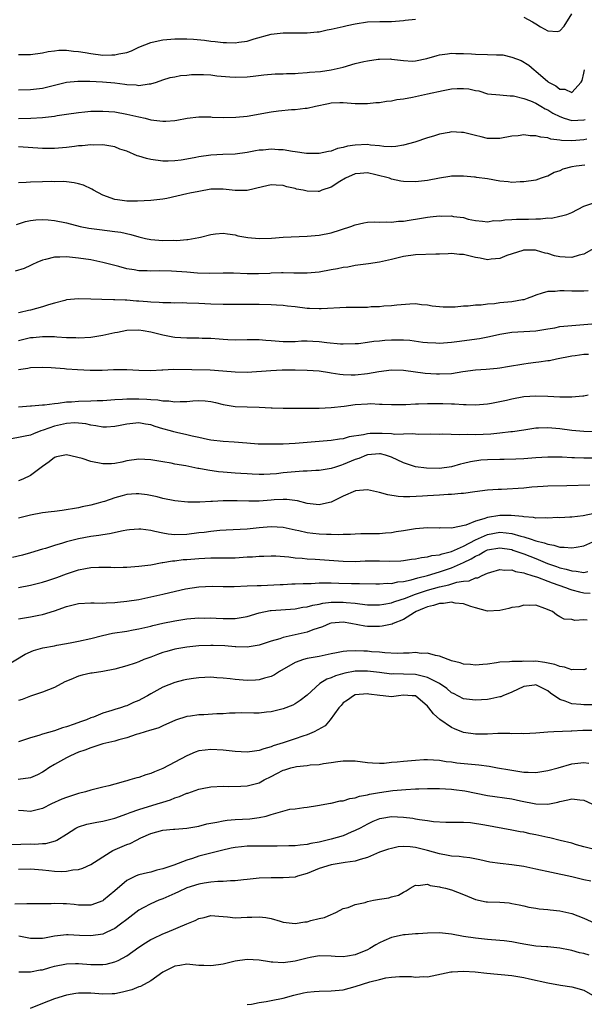
# Model space of a CAD drawing. Units: inches. Extents: x 2547000 to 2550000, y 1545000 to 1548000.
# Drawn here: x 2547333 to 2547427, y 1546832 to 1546995 of the extents above; entities that cross this region are included whole.
import ezdxf

# ---------------------------------------------------------------- set-up
doc = ezdxf.new("R2010")
doc.units = ezdxf.units.IN
doc.header["$MEASUREMENT"] = 0
doc.layers.add('LD25471545_2ft', color=103, linetype='Continuous')

msp = doc.modelspace()

# ---------------------------------------------------------------- linework, layer by layer
at = {"layer": 'LD25471545_2ft'}
for points, elevation in [([(2547417, 1546995.76), (2547418.46, 1546995), (2547419, 1546994.69), (2547419.81, 1546994.19), (2547421, 1546993.5), (2547422.59, 1546993.41), (2547423, 1546993.51), (2547423.73, 1546994.27), (2547425, 1546996.31)], 7714), ([(2547333, 1546989.59), (2547335, 1546989.59), (2547337, 1546989.85), (2547337.94, 1546990.06), (2547339, 1546990.19), (2547339.73, 1546990.27), (2547341, 1546990.28), (2547342.12, 1546990.12), (2547343, 1546990.06), (2547344.1, 1546989.9), (2547345, 1546989.73), (2547347, 1546989.49), (2547348.5, 1546989.5), (2547349, 1546989.51), (2547349.69, 1546989.69), (2547351, 1546989.93), (2547351.8, 1546990.2), (2547353, 1546990.77), (2547355, 1546991.58), (2547355.73, 1546991.73), (2547357, 1546992.02), (2547359, 1546992.19), (2547361, 1546992.18), (2547362.12, 1546992.12), (2547363.93, 1546991.93), (2547365, 1546991.78), (2547365.72, 1546991.72), (2547367, 1546991.56), (2547367.56, 1546991.56), (2547369, 1546991.51), (2547369.62, 1546991.62), (2547371, 1546991.8), (2547372.16, 1546992.16), (2547375, 1546992.93), (2547377, 1546993.18), (2547378.8, 1546993.2), (2547381, 1546993.19), (2547382.65, 1546993.35), (2547383, 1546993.37), (2547384.34, 1546993.66), (2547385, 1546993.77), (2547387, 1546994.25), (2547387.62, 1546994.38), (2547389, 1546994.69), (2547391, 1546994.98), (2547393.06, 1546995.06), (2547395, 1546995.07), (2547397, 1546995.21), (2547397.26, 1546995.26), (2547399, 1546995.45)], 7714), ([(2547333, 1546983.69), (2547335, 1546983.74), (2547337, 1546984), (2547339, 1546984.49), (2547341, 1546984.95), (2547342.85, 1546985.15), (2547344.86, 1546985.14), (2547346.98, 1546985.02), (2547349, 1546984.85), (2547350.67, 1546984.67), (2547351, 1546984.61), (2547352.55, 1546984.55), (2547353, 1546984.45), (2547354.7, 1546984.7), (2547355, 1546984.69), (2547355.97, 1546985), (2547357, 1546985.37), (2547358.24, 1546985.76), (2547359, 1546985.89), (2547359.92, 1546986.08), (2547361, 1546986.16), (2547361.75, 1546986.25), (2547363, 1546986.26), (2547363.75, 1546986.25), (2547365, 1546986.17), (2547365.95, 1546986.05), (2547368.16, 1546985.84), (2547369, 1546985.8), (2547371, 1546985.87), (2547372, 1546986), (2547373.8, 1546986.2), (2547375.66, 1546986.34), (2547377, 1546986.38), (2547377.58, 1546986.42), (2547379, 1546986.44), (2547379.5, 1546986.5), (2547381, 1546986.58), (2547381.38, 1546986.62), (2547383.23, 1546986.77), (2547385, 1546987), (2547387, 1546987.49), (2547389, 1546988.07), (2547390.41, 1546988.41), (2547391, 1546988.53), (2547392.8, 1546988.8), (2547393, 1546988.82), (2547394.83, 1546988.83), (2547395, 1546988.82), (2547397, 1546988.56), (2547398.48, 1546988.48), (2547399, 1546988.5), (2547400.91, 1546988.91), (2547402.59, 1546989.41), (2547403, 1546989.5), (2547404.3, 1546989.7), (2547405, 1546989.77), (2547405.73, 1546989.73), (2547407, 1546989.72), (2547408.34, 1546989.66), (2547409, 1546989.61), (2547411, 1546989.6), (2547412.48, 1546989.52), (2547413.51, 1546989.51), (2547415, 1546989.13), (2547416.56, 1546988.56), (2547417.82, 1546987.82), (2547418.74, 1546987), (2547419, 1546986.83), (2547421, 1546985.09), (2547421.12, 1546985), (2547422.35, 1546984.35), (2547423, 1546983.83), (2547423.83, 1546983.83), (2547425, 1546983.27), (2547426.56, 1546985), (2547426.73, 1546985.27), (2547427, 1546986.45), (2547427.11, 1546987)], 7716), ([(2547333, 1546978.95), (2547335.03, 1546978.97), (2547337, 1546979.1), (2547339, 1546979.33), (2547339.41, 1546979.41), (2547341, 1546979.63), (2547343, 1546979.94), (2547344.02, 1546980.02), (2547345, 1546980.13), (2547346.13, 1546980.13), (2547347, 1546980.16), (2547349, 1546980.02), (2547351, 1546979.68), (2547353, 1546979.22), (2547354.06, 1546979), (2547355, 1546978.73), (2547357, 1546978.47), (2547357.52, 1546978.48), (2547359, 1546978.61), (2547359.35, 1546978.65), (2547361.02, 1546979.02), (2547363, 1546979.24), (2547365, 1546979.21), (2547365.18, 1546979.18), (2547367.11, 1546979.11), (2547369.15, 1546979.15), (2547371, 1546979.35), (2547375, 1546980.05), (2547376.21, 1546980.21), (2547378.41, 1546980.41), (2547379, 1546980.42), (2547380.64, 1546980.64), (2547381, 1546980.65), (2547382.4, 1546981), (2547384.56, 1546981.44), (2547385, 1546981.52), (2547386.41, 1546981.59), (2547387, 1546981.6), (2547389, 1546981.45), (2547391, 1546981.43), (2547392.42, 1546981.58), (2547393, 1546981.62), (2547394.19, 1546981.81), (2547395, 1546981.89), (2547395.92, 1546982.08), (2547397, 1546982.2), (2547398.48, 1546982.48), (2547399, 1546982.6), (2547401, 1546983.02), (2547403.6, 1546983.6), (2547405, 1546983.87), (2547405.92, 1546983.92), (2547407, 1546983.94), (2547407.85, 1546983.85), (2547409, 1546983.57), (2547409.51, 1546983.51), (2547411, 1546983.06), (2547413, 1546982.86), (2547414.72, 1546982.72), (2547415, 1546982.73), (2547415.31, 1546982.69), (2547417, 1546982.27), (2547418.13, 1546981.87), (2547419, 1546981.47), (2547419.83, 1546981), (2547420.55, 1546980.55), (2547421, 1546980.38), (2547421.84, 1546979.84), (2547423, 1546979.26), (2547423.7, 1546979), (2547425, 1546978.6), (2547427, 1546978.71), (2547427.23, 1546978.77)], 7718), ([(2547427.51, 1546975.51), (2547427, 1546975.37), (2547425, 1546975.22), (2547423.29, 1546975.29), (2547423, 1546975.36), (2547421.52, 1546975.52), (2547421, 1546975.71), (2547419.84, 1546975.84), (2547419, 1546976.07), (2547418.08, 1546976.08), (2547417, 1546976.2), (2547416.07, 1546976.07), (2547415, 1546976), (2547413, 1546975.6), (2547411.63, 1546975.63), (2547411, 1546975.6), (2547409.91, 1546975.91), (2547409, 1546976.1), (2547407, 1546976.63), (2547406.63, 1546976.63), (2547405, 1546976.71), (2547404.62, 1546976.62), (2547403, 1546976.33), (2547402, 1546976), (2547401, 1546975.74), (2547398.9, 1546975), (2547397, 1546974.49), (2547395.71, 1546974.29), (2547395, 1546974.25), (2547393.73, 1546974.27), (2547393, 1546974.39), (2547391.51, 1546974.49), (2547391, 1546974.59), (2547389, 1546974.53), (2547387.68, 1546974.32), (2547387, 1546974.13), (2547386.06, 1546973.94), (2547385, 1546973.53), (2547384.54, 1546973.46), (2547383, 1546973.1), (2547380.89, 1546973.11), (2547379, 1546973.42), (2547378.54, 1546973.46), (2547377, 1546973.73), (2547376.25, 1546973.75), (2547375, 1546973.82), (2547373.69, 1546973.69), (2547373, 1546973.65), (2547372.43, 1546973.57), (2547371, 1546973.28), (2547369, 1546973.01), (2547366.95, 1546972.95), (2547365, 1546972.85), (2547363, 1546972.57), (2547362.46, 1546972.46), (2547361, 1546972.19), (2547360.03, 1546972.03), (2547359, 1546971.89), (2547357.86, 1546971.86), (2547357, 1546971.84), (2547355, 1546972.11), (2547354.28, 1546972.28), (2547353, 1546972.69), (2547352.75, 1546972.75), (2547351, 1546973.51), (2547349.86, 1546973.86), (2547349, 1546974.22), (2547347, 1546974.57), (2547345.47, 1546974.53), (2547345, 1546974.57), (2547343.61, 1546974.39), (2547343, 1546974.37), (2547342.3, 1546974.3), (2547341, 1546974.1), (2547339, 1546973.93), (2547337, 1546973.95), (2547333, 1546974.21)], 7720), ([(2547427.18, 1546971.18), (2547425.7, 1546971), (2547425, 1546970.9), (2547423.51, 1546970.49), (2547423, 1546970.24), (2547422.03, 1546969.97), (2547421, 1546969.35), (2547420.7, 1546969.3), (2547419.89, 1546969), (2547419, 1546968.71), (2547417, 1546968.42), (2547416.42, 1546968.42), (2547415, 1546968.31), (2547414.4, 1546968.4), (2547413, 1546968.52), (2547411, 1546968.9), (2547409.15, 1546969.15), (2547409, 1546969.18), (2547408.79, 1546969.21), (2547407, 1546969.33), (2547405, 1546969.33), (2547404.73, 1546969.27), (2547403, 1546969.04), (2547401, 1546968.64), (2547399, 1546968.39), (2547397, 1546968.45), (2547396.54, 1546968.54), (2547395, 1546968.88), (2547394.66, 1546969), (2547392.43, 1546969.57), (2547391, 1546969.88), (2547389.78, 1546969.78), (2547389, 1546969.74), (2547387.37, 1546969), (2547386.45, 1546968.45), (2547385, 1546967.51), (2547383.45, 1546967), (2547383, 1546966.83), (2547382.82, 1546966.82), (2547381, 1546966.84), (2547380.31, 1546967), (2547379.21, 1546967.21), (2547379, 1546967.29), (2547377.59, 1546967.59), (2547377, 1546967.79), (2547375.84, 1546967.84), (2547375, 1546967.9), (2547373.59, 1546967.59), (2547371.04, 1546966.96), (2547369.04, 1546966.96), (2547367, 1546967.19), (2547365, 1546967.17), (2547363, 1546966.83), (2547361.5, 1546966.5), (2547361, 1546966.4), (2547357.65, 1546965.65), (2547357, 1546965.53), (2547356.5, 1546965.5), (2547355, 1546965.3), (2547352.79, 1546965.21), (2547351, 1546965.22), (2547349.44, 1546965.44), (2547349, 1546965.48), (2547347, 1546966.2), (2547345.49, 1546967), (2547345.19, 1546967.19), (2547343.83, 1546967.83), (2547343, 1546968.1), (2547342.27, 1546968.27), (2547341, 1546968.41), (2547340.44, 1546968.44), (2547339, 1546968.42), (2547338.44, 1546968.44), (2547337, 1546968.39), (2547335, 1546968.36), (2547334.3, 1546968.3), (2547333, 1546968.24)], 7722), ([(2547332.67, 1546961.33), (2547334.18, 1546961.82), (2547335, 1546961.99), (2547335.9, 1546962.1), (2547337, 1546962.13), (2547337.93, 1546962.07), (2547339, 1546961.96), (2547341, 1546961.57), (2547343.24, 1546961), (2547344.7, 1546960.7), (2547346.46, 1546960.46), (2547349, 1546960.18), (2547350.03, 1546960.03), (2547351.68, 1546959.68), (2547353, 1546959.26), (2547353.22, 1546959.22), (2547354.11, 1546959), (2547355, 1546958.8), (2547357, 1546958.66), (2547358.69, 1546958.69), (2547359.34, 1546958.66), (2547361, 1546958.82), (2547361.18, 1546958.82), (2547363, 1546959.16), (2547363.24, 1546959.24), (2547365, 1546959.66), (2547365.75, 1546959.75), (2547367, 1546959.87), (2547367.75, 1546959.75), (2547369, 1546959.6), (2547369.46, 1546959.46), (2547371.15, 1546959.15), (2547373, 1546958.99), (2547375.07, 1546959.07), (2547377, 1546959.22), (2547381, 1546959.37), (2547383, 1546959.54), (2547385, 1546959.95), (2547388.27, 1546961), (2547389, 1546961.29), (2547390.4, 1546961.6), (2547391, 1546961.7), (2547392.25, 1546961.75), (2547393, 1546961.7), (2547394.25, 1546961.75), (2547395, 1546961.69), (2547396.15, 1546961.85), (2547397, 1546961.88), (2547397.95, 1546962.05), (2547399.69, 1546962.31), (2547401, 1546962.54), (2547401.43, 1546962.57), (2547403, 1546962.74), (2547403.27, 1546962.73), (2547405, 1546962.74), (2547405.34, 1546962.66), (2547407, 1546962.46), (2547407.78, 1546962.22), (2547409, 1546961.97), (2547410.15, 1546961.85), (2547411, 1546961.74), (2547412.04, 1546961.96), (2547413, 1546961.93), (2547413.88, 1546962.12), (2547415, 1546962.13), (2547415.8, 1546962.2), (2547417.79, 1546962.21), (2547419, 1546962.27), (2547419.76, 1546962.24), (2547421, 1546962.4), (2547421.61, 1546962.39), (2547423, 1546962.71), (2547423.25, 1546962.75), (2547424.16, 1546963), (2547425, 1546963.33), (2547427, 1546964.34), (2547428.82, 1546965)], 7724), ([(2547428.67, 1546957.33), (2547427, 1546956.39), (2547426.22, 1546956.22), (2547425, 1546955.82), (2547423.9, 1546955.9), (2547423, 1546955.92), (2547422.13, 1546956.13), (2547421, 1546956.48), (2547420.55, 1546956.55), (2547419.11, 1546957), (2547418.97, 1546957.03), (2547416.97, 1546957.03), (2547416.82, 1546957), (2547414.17, 1546956.17), (2547413, 1546955.67), (2547411.58, 1546955.58), (2547411, 1546955.44), (2547409.75, 1546955.75), (2547409, 1546955.81), (2547407, 1546956.31), (2547406.32, 1546956.32), (2547405, 1546956.51), (2547404.43, 1546956.43), (2547403, 1546956.4), (2547402.36, 1546956.36), (2547399, 1546956.27), (2547397, 1546955.99), (2547395, 1546955.51), (2547393, 1546955.08), (2547391.2, 1546954.8), (2547389, 1546954.49), (2547387.75, 1546954.25), (2547387, 1546954.15), (2547386.06, 1546953.94), (2547385, 1546953.78), (2547383, 1546953.42), (2547381, 1546953.21), (2547378.76, 1546953.24), (2547377, 1546953.31), (2547376.72, 1546953.28), (2547375, 1546953.21), (2547374.81, 1546953.19), (2547372.9, 1546953.1), (2547371, 1546953.13), (2547368.77, 1546953.23), (2547367, 1546953.24), (2547364.8, 1546953.2), (2547362.75, 1546953.25), (2547361, 1546953.37), (2547358.44, 1546953.56), (2547356.39, 1546953.61), (2547355, 1546953.56), (2547354.4, 1546953.6), (2547353, 1546953.61), (2547352.23, 1546953.77), (2547351, 1546953.94), (2547349.67, 1546954.33), (2547349, 1546954.49), (2547347.03, 1546955.03), (2547345, 1546955.42), (2547343, 1546955.74), (2547341, 1546955.95), (2547339.89, 1546955.89), (2547339, 1546955.88), (2547337.5, 1546955.5), (2547337, 1546955.4), (2547336.03, 1546955), (2547335.34, 1546954.66), (2547335, 1546954.52), (2547333.97, 1546954.03), (2547332.42, 1546953.58)], 7726), ([(2547427.69, 1546950.31), (2547427, 1546950.26), (2547425, 1546950.23), (2547423.71, 1546950.29), (2547423, 1546950.28), (2547422.2, 1546950.2), (2547421, 1546950.18), (2547420.07, 1546949.93), (2547419, 1546949.58), (2547418.6, 1546949.4), (2547417.56, 1546949), (2547417, 1546948.81), (2547416.79, 1546948.79), (2547415, 1546948.45), (2547413, 1546948.28), (2547412.15, 1546948.15), (2547411, 1546948.08), (2547409.93, 1546947.93), (2547409, 1546947.89), (2547407.75, 1546947.75), (2547407, 1546947.72), (2547405.6, 1546947.6), (2547405, 1546947.57), (2547403.59, 1546947.59), (2547403, 1546947.63), (2547401.76, 1546947.76), (2547401, 1546947.93), (2547399.99, 1546947.99), (2547399, 1546948.12), (2547398.08, 1546948.08), (2547395.91, 1546947.9), (2547395, 1546947.79), (2547393.73, 1546947.73), (2547393, 1546947.66), (2547391.61, 1546947.61), (2547391, 1546947.55), (2547389.54, 1546947.54), (2547389, 1546947.5), (2547387.5, 1546947.5), (2547383.31, 1546947.31), (2547383, 1546947.28), (2547381.38, 1546947.38), (2547381, 1546947.38), (2547379, 1546947.62), (2547377.74, 1546947.74), (2547377, 1546947.84), (2547375.9, 1546947.9), (2547375, 1546947.98), (2547373, 1546948.03), (2547372.04, 1546948.04), (2547367, 1546948), (2547365, 1546948.07), (2547363, 1546948.2), (2547361, 1546948.27), (2547360.28, 1546948.28), (2547359, 1546948.26), (2547358.31, 1546948.31), (2547357, 1546948.28), (2547356.37, 1546948.36), (2547355, 1546948.41), (2547354.47, 1546948.47), (2547353, 1546948.59), (2547352.6, 1546948.6), (2547351, 1546948.72), (2547350.72, 1546948.72), (2547349, 1546948.8), (2547348.79, 1546948.79), (2547346.83, 1546948.83), (2547345, 1546948.89), (2547343, 1546948.94), (2547341, 1546948.77), (2547340.7, 1546948.7), (2547339, 1546948.27), (2547337.97, 1546947.97), (2547337, 1546947.65), (2547335, 1546947.09), (2547334.65, 1546947), (2547333.29, 1546946.71), (2547333, 1546946.63)], 7728), ([(2547333, 1546942.05), (2547335, 1546942.52), (2547335.46, 1546942.54), (2547337, 1546942.73), (2547337.3, 1546942.7), (2547339, 1546942.68), (2547339.36, 1546942.64), (2547341, 1546942.54), (2547342.51, 1546942.51), (2547343, 1546942.48), (2547345, 1546942.59), (2547345.37, 1546942.63), (2547347, 1546942.9), (2547349, 1546943.37), (2547349.44, 1546943.44), (2547351, 1546943.75), (2547353, 1546943.82), (2547353.71, 1546943.71), (2547355, 1546943.5), (2547357, 1546942.99), (2547358.64, 1546942.64), (2547359, 1546942.6), (2547361, 1546942.47), (2547363, 1546942.48), (2547363.55, 1546942.45), (2547365, 1546942.43), (2547366.34, 1546942.34), (2547367, 1546942.27), (2547367.8, 1546942.2), (2547369, 1546942.15), (2547371, 1546942.18), (2547371.79, 1546942.21), (2547373, 1546942.2), (2547374.1, 1546942.1), (2547375, 1546942.05), (2547377, 1546941.87), (2547379, 1546941.88), (2547380.04, 1546941.96), (2547381, 1546941.97), (2547381.91, 1546941.91), (2547383, 1546941.89), (2547384.28, 1546941.72), (2547386.52, 1546941.48), (2547387, 1546941.47), (2547389, 1546941.52), (2547389.55, 1546941.55), (2547391, 1546941.74), (2547392.08, 1546941.92), (2547393, 1546941.98), (2547393.92, 1546942.08), (2547395, 1546942.15), (2547397, 1546942.15), (2547398.07, 1546942.07), (2547400.22, 1546941.78), (2547401, 1546941.71), (2547402.37, 1546941.63), (2547403, 1546941.62), (2547405, 1546941.76), (2547405.86, 1546941.86), (2547409.62, 1546942.38), (2547411.3, 1546942.7), (2547413, 1546943.1), (2547415, 1546943.45), (2547419, 1546943.62), (2547421, 1546943.95), (2547422.16, 1546944.16), (2547423, 1546944.34), (2547425, 1546944.55), (2547427, 1546944.68), (2547429, 1546944.85)], 7730), ([(2547333, 1546937.21), (2547334.56, 1546937.44), (2547335, 1546937.53), (2547337, 1546937.62), (2547338.45, 1546937.55), (2547340.63, 1546937.37), (2547341, 1546937.32), (2547342.8, 1546937.2), (2547344.9, 1546937.1), (2547346.9, 1546937.1), (2547348.81, 1546937.19), (2547349, 1546937.21), (2547350.78, 1546937.22), (2547351, 1546937.24), (2547353, 1546937.1), (2547355, 1546937.06), (2547356.82, 1546937.18), (2547357, 1546937.18), (2547358.75, 1546937.25), (2547364.86, 1546937.14), (2547366.99, 1546937.01), (2547369, 1546936.82), (2547371, 1546936.78), (2547374.93, 1546937.07), (2547376.84, 1546937.16), (2547379, 1546937.18), (2547381, 1546937.13), (2547383, 1546937), (2547384.71, 1546936.71), (2547385, 1546936.68), (2547386.43, 1546936.43), (2547387, 1546936.38), (2547388.32, 1546936.32), (2547389, 1546936.32), (2547391, 1546936.55), (2547392.89, 1546936.89), (2547395, 1546937.14), (2547397, 1546937.09), (2547400.6, 1546936.6), (2547402.48, 1546936.48), (2547403, 1546936.47), (2547405, 1546936.58), (2547406.86, 1546936.86), (2547409, 1546937.15), (2547410.73, 1546937.27), (2547412.56, 1546937.44), (2547413, 1546937.49), (2547414.3, 1546937.7), (2547417, 1546938.18), (2547417.73, 1546938.27), (2547419, 1546938.45), (2547419.52, 1546938.48), (2547421, 1546938.72), (2547421.27, 1546938.73), (2547422.46, 1546939), (2547425, 1546939.48), (2547425.53, 1546939.53), (2547427, 1546939.74), (2547427.79, 1546939.79)], 7732), ([(2547333.01, 1546931.01), (2547335, 1546931.17), (2547335.18, 1546931.17), (2547337, 1546931.36), (2547337.35, 1546931.35), (2547339, 1546931.59), (2547339.6, 1546931.6), (2547341, 1546931.82), (2547341.84, 1546931.84), (2547343, 1546931.95), (2547345, 1546932.02), (2547346.08, 1546932.08), (2547347, 1546932.09), (2547349, 1546932.22), (2547350.27, 1546932.27), (2547351, 1546932.35), (2547352.34, 1546932.34), (2547353, 1546932.36), (2547354.31, 1546932.31), (2547355, 1546932.23), (2547356.18, 1546932.18), (2547357, 1546931.99), (2547357.99, 1546931.99), (2547359, 1546931.82), (2547359.88, 1546931.88), (2547361, 1546931.91), (2547362, 1546932), (2547363, 1546932.05), (2547364.01, 1546932.01), (2547365, 1546931.89), (2547365.74, 1546931.74), (2547367, 1546931.41), (2547369, 1546931.08), (2547373, 1546930.96), (2547375, 1546930.83), (2547375.16, 1546930.84), (2547377, 1546930.78), (2547377.2, 1546930.8), (2547381, 1546930.77), (2547381.22, 1546930.78), (2547383, 1546930.8), (2547385, 1546930.91), (2547387.14, 1546931.14), (2547389, 1546931.39), (2547391, 1546931.52), (2547391.54, 1546931.54), (2547393, 1546931.48), (2547393.48, 1546931.48), (2547395, 1546931.39), (2547395.38, 1546931.38), (2547397, 1546931.42), (2547397.41, 1546931.41), (2547399, 1546931.52), (2547399.52, 1546931.52), (2547401, 1546931.56), (2547403, 1546931.54), (2547403.55, 1546931.55), (2547405, 1546931.49), (2547405.49, 1546931.49), (2547407, 1546931.4), (2547407.4, 1546931.4), (2547409, 1546931.36), (2547411, 1546931.51), (2547411.62, 1546931.62), (2547413, 1546931.89), (2547414.14, 1546932.14), (2547415, 1546932.35), (2547417, 1546932.71), (2547419, 1546932.85), (2547421, 1546932.8), (2547423, 1546932.7), (2547424.69, 1546932.69), (2547425, 1546932.66), (2547426.84, 1546932.84), (2547427, 1546932.84), (2547427.73, 1546933)], 7734), ([(2547429, 1546926.88), (2547427, 1546926.9), (2547425, 1546927.06), (2547423, 1546927.36), (2547421, 1546927.54), (2547419.45, 1546927.45), (2547419, 1546927.45), (2547417, 1546927.16), (2547415.14, 1546926.86), (2547414.84, 1546926.84), (2547413, 1546926.61), (2547411.53, 1546926.47), (2547409, 1546926.37), (2547407.61, 1546926.39), (2547406.34, 1546926.34), (2547403.55, 1546926.45), (2547403, 1546926.43), (2547401.53, 1546926.47), (2547399.56, 1546926.44), (2547399, 1546926.47), (2547398.53, 1546926.53), (2547397, 1546926.46), (2547395.57, 1546926.43), (2547395, 1546926.52), (2547393.44, 1546926.56), (2547393, 1546926.6), (2547391.44, 1546926.56), (2547391, 1546926.51), (2547390.34, 1546926.34), (2547388, 1546926), (2547387, 1546925.68), (2547386.37, 1546925.63), (2547385, 1546925.39), (2547379, 1546924.9), (2547377, 1546924.81), (2547375, 1546924.79), (2547372.82, 1546924.82), (2547370.95, 1546924.95), (2547368.85, 1546925.15), (2547367, 1546925.27), (2547365, 1546925.48), (2547364.42, 1546925.58), (2547363, 1546925.9), (2547361.87, 1546926.13), (2547361, 1546926.36), (2547359.27, 1546926.73), (2547358.83, 1546926.83), (2547358.29, 1546927), (2547357, 1546927.36), (2547355.75, 1546927.75), (2547355, 1546928.01), (2547354.14, 1546928.14), (2547353, 1546928.36), (2547351, 1546928.15), (2547349.9, 1546927.9), (2547349, 1546927.72), (2547347.64, 1546927.64), (2547347, 1546927.62), (2547345.87, 1546927.87), (2547345, 1546927.98), (2547344.2, 1546928.2), (2547342.35, 1546928.35), (2547341, 1546928.26), (2547339, 1546927.82), (2547337.12, 1546927.12), (2547336.74, 1546927), (2547335.47, 1546926.53), (2547335, 1546926.31), (2547334.11, 1546926.11), (2547331, 1546925.53)], 7736), ([(2547429, 1546922.46), (2547427, 1546922.5), (2547425.45, 1546922.55), (2547425, 1546922.54), (2547423.38, 1546922.62), (2547421, 1546922.64), (2547419, 1546922.52), (2547417, 1546922.36), (2547415.7, 1546922.3), (2547413.74, 1546922.26), (2547413, 1546922.28), (2547411, 1546922.21), (2547409.88, 1546922.12), (2547408.13, 1546921.87), (2547407, 1546921.58), (2547406.5, 1546921.5), (2547405, 1546921.06), (2547403, 1546920.79), (2547400.81, 1546920.81), (2547399, 1546921.05), (2547397, 1546921.69), (2547395, 1546922.67), (2547394.01, 1546923), (2547393.19, 1546923.19), (2547393, 1546923.21), (2547391, 1546923.05), (2547390.85, 1546923), (2547389.56, 1546922.44), (2547389, 1546922.26), (2547387, 1546921.4), (2547386.68, 1546921.32), (2547385.73, 1546921), (2547385, 1546920.74), (2547383, 1546920.44), (2547382.43, 1546920.43), (2547381, 1546920.33), (2547380.31, 1546920.31), (2547377, 1546920.02), (2547375.9, 1546919.9), (2547373.79, 1546919.79), (2547373, 1546919.78), (2547371.84, 1546919.84), (2547371, 1546919.86), (2547369.95, 1546919.95), (2547369, 1546919.99), (2547367, 1546920.15), (2547366.23, 1546920.23), (2547364.46, 1546920.46), (2547363, 1546920.77), (2547362.79, 1546920.79), (2547360.81, 1546921.19), (2547359, 1546921.5), (2547358.37, 1546921.63), (2547357, 1546921.86), (2547355, 1546922.19), (2547353, 1546922.31), (2547351, 1546922.04), (2547350.17, 1546921.83), (2547349, 1546921.61), (2547348.45, 1546921.55), (2547347, 1546921.53), (2547345, 1546921.92), (2547343.6, 1546922.4), (2547341, 1546923.04), (2547339.31, 1546922.69), (2547339, 1546922.59), (2547338.12, 1546921.88), (2547337, 1546921.12), (2547335, 1546919.59), (2547333.72, 1546919), (2547333, 1546918.74)], 7738), ([(2547427.99, 1546918.01), (2547424.14, 1546917.86), (2547421, 1546917.81), (2547420.23, 1546917.77), (2547418.35, 1546917.65), (2547417, 1546917.52), (2547413.29, 1546917.29), (2547412.72, 1546917.28), (2547411, 1546917.14), (2547408.89, 1546916.89), (2547407, 1546916.63), (2547406.62, 1546916.62), (2547405, 1546916.43), (2547404.42, 1546916.42), (2547403, 1546916.32), (2547401, 1546916.22), (2547400.15, 1546916.15), (2547398.06, 1546916.06), (2547397, 1546916.08), (2547396.13, 1546916.13), (2547394.4, 1546916.4), (2547393, 1546916.78), (2547391, 1546917.22), (2547389.04, 1546917.04), (2547387, 1546916.18), (2547385, 1546915.19), (2547383.23, 1546914.77), (2547383, 1546914.74), (2547381, 1546914.96), (2547379.4, 1546915.4), (2547377.62, 1546915.62), (2547377, 1546915.61), (2547375.53, 1546915.53), (2547375, 1546915.48), (2547373, 1546915.32), (2547371.32, 1546915.32), (2547369.38, 1546915.38), (2547369, 1546915.41), (2547367.38, 1546915.38), (2547367, 1546915.4), (2547365.27, 1546915.27), (2547365, 1546915.28), (2547363.14, 1546915.14), (2547361.15, 1546915.15), (2547359, 1546915.38), (2547357, 1546915.79), (2547356.05, 1546916.05), (2547354.4, 1546916.4), (2547353, 1546916.57), (2547352.56, 1546916.56), (2547351, 1546916.44), (2547350.21, 1546916.21), (2547349, 1546915.91), (2547347.3, 1546915.3), (2547347, 1546915.23), (2547346.24, 1546915), (2547345, 1546914.66), (2547343.61, 1546914.39), (2547343, 1546914.24), (2547340.24, 1546913.76), (2547339, 1546913.64), (2547338.46, 1546913.54), (2547337, 1546913.37), (2547334.99, 1546913.01), (2547333, 1546912.49)], 7740), ([(2547428.71, 1546913.29), (2547426.89, 1546912.89), (2547425, 1546912.68), (2547424.65, 1546912.65), (2547423, 1546912.59), (2547422.6, 1546912.6), (2547421, 1546912.53), (2547420.58, 1546912.58), (2547419, 1546912.53), (2547418.63, 1546912.63), (2547417, 1546912.71), (2547416.77, 1546912.77), (2547414.93, 1546912.93), (2547413, 1546912.93), (2547411, 1546912.63), (2547410.39, 1546912.39), (2547409, 1546912.03), (2547407.37, 1546911.37), (2547405, 1546910.87), (2547403.11, 1546910.89), (2547403, 1546910.87), (2547401, 1546910.9), (2547399, 1546910.72), (2547397, 1546910.4), (2547395.78, 1546910.22), (2547395, 1546910.08), (2547394, 1546910), (2547393, 1546909.91), (2547391, 1546909.89), (2547389.9, 1546909.9), (2547389, 1546909.87), (2547388.21, 1546909.79), (2547387, 1546909.79), (2547386.27, 1546909.73), (2547385, 1546909.77), (2547384.23, 1546909.77), (2547383, 1546909.85), (2547381.96, 1546909.96), (2547381, 1546910.09), (2547379.58, 1546910.42), (2547379, 1546910.53), (2547377, 1546910.98), (2547375, 1546911.08), (2547373, 1546910.9), (2547371, 1546910.68), (2547367.51, 1546910.49), (2547366.47, 1546910.47), (2547365, 1546910.31), (2547363.85, 1546910.15), (2547363, 1546910.06), (2547361, 1546909.79), (2547359, 1546909.73), (2547357.86, 1546909.86), (2547357, 1546910), (2547355.69, 1546910.31), (2547355, 1546910.43), (2547353.33, 1546910.67), (2547353, 1546910.69), (2547351.44, 1546910.56), (2547351, 1546910.51), (2547350.41, 1546910.41), (2547348.11, 1546909.89), (2547347, 1546909.74), (2547346.38, 1546909.62), (2547345, 1546909.45), (2547343, 1546909.07), (2547341, 1546908.57), (2547340.34, 1546908.34), (2547339, 1546907.98), (2547337.48, 1546907.48), (2547337, 1546907.35), (2547335, 1546906.73), (2547333.64, 1546906.36), (2547332.01, 1546905.99)], 7742), ([(2547333, 1546901), (2547335, 1546901.37), (2547336.32, 1546901.68), (2547337, 1546901.86), (2547337.88, 1546902.12), (2547339.38, 1546902.62), (2547341, 1546903.23), (2547343, 1546903.92), (2547344.15, 1546904.15), (2547345, 1546904.3), (2547346.36, 1546904.36), (2547348.36, 1546904.36), (2547349, 1546904.32), (2547350.38, 1546904.38), (2547351, 1546904.38), (2547353, 1546904.51), (2547355, 1546904.77), (2547356.87, 1546905.13), (2547357, 1546905.13), (2547358.58, 1546905.42), (2547359, 1546905.41), (2547360.39, 1546905.61), (2547361, 1546905.64), (2547363, 1546905.82), (2547365, 1546905.89), (2547367, 1546905.9), (2547369, 1546905.94), (2547371, 1546906.06), (2547371.91, 1546906.09), (2547373, 1546906.21), (2547373.79, 1546906.21), (2547375, 1546906.27), (2547375.77, 1546906.23), (2547377.93, 1546906.07), (2547379, 1546905.91), (2547380.15, 1546905.85), (2547381, 1546905.75), (2547382.32, 1546905.68), (2547387, 1546905.34), (2547389, 1546905.33), (2547390.61, 1546905.39), (2547391, 1546905.4), (2547393, 1546905.4), (2547394.63, 1546905.37), (2547396.56, 1546905.44), (2547397, 1546905.48), (2547398.32, 1546905.68), (2547399, 1546905.75), (2547400.02, 1546905.98), (2547401, 1546906.06), (2547401.72, 1546906.28), (2547403, 1546906.42), (2547403.41, 1546906.59), (2547405, 1546906.96), (2547407, 1546907.88), (2547409, 1546908.92), (2547411, 1546909.82), (2547413, 1546910.16), (2547414.08, 1546910.08), (2547415, 1546909.95), (2547416.49, 1546909.51), (2547417, 1546909.4), (2547418.22, 1546909), (2547418.82, 1546908.82), (2547419, 1546908.75), (2547420.42, 1546908.42), (2547421, 1546908.16), (2547422.02, 1546908.02), (2547423, 1546907.68), (2547423.7, 1546907.7), (2547425, 1546907.56), (2547425.71, 1546907.71), (2547427, 1546907.92), (2547429, 1546908.78)], 7744), ([(2547333, 1546895.76), (2547335, 1546896.1), (2547336.37, 1546896.37), (2547337, 1546896.47), (2547339, 1546897.09), (2547341, 1546897.82), (2547343, 1546898.32), (2547345, 1546898.43), (2547345.56, 1546898.44), (2547347, 1546898.39), (2547347.55, 1546898.45), (2547349, 1546898.48), (2547349.45, 1546898.55), (2547351, 1546898.7), (2547353.01, 1546899.01), (2547355, 1546899.42), (2547357, 1546899.86), (2547358.15, 1546900.15), (2547360.75, 1546900.75), (2547363, 1546901.1), (2547365.19, 1546901.19), (2547367, 1546901.16), (2547368.83, 1546901.17), (2547371, 1546901.24), (2547372.66, 1546901.34), (2547373.34, 1546901.34), (2547376.5, 1546901.5), (2547377, 1546901.5), (2547378.42, 1546901.58), (2547379, 1546901.59), (2547380.33, 1546901.67), (2547381.67, 1546901.67), (2547383, 1546901.74), (2547384.23, 1546901.77), (2547385, 1546901.74), (2547386.28, 1546901.72), (2547388.35, 1546901.65), (2547389.67, 1546901.67), (2547392.4, 1546901.6), (2547393, 1546901.6), (2547394.32, 1546901.68), (2547395, 1546901.67), (2547396.07, 1546901.93), (2547397, 1546902), (2547398.26, 1546902.26), (2547399.39, 1546902.61), (2547401.01, 1546902.99), (2547403, 1546903.59), (2547405, 1546904.27), (2547407, 1546905.15), (2547408.26, 1546905.74), (2547409, 1546906.2), (2547409.56, 1546906.44), (2547410.53, 1546907), (2547411, 1546907.22), (2547413, 1546907.56), (2547415, 1546907.28), (2547415.21, 1546907.21), (2547417, 1546906.6), (2547419, 1546905.8), (2547420.96, 1546904.96), (2547422.46, 1546904.46), (2547423, 1546904.25), (2547424.05, 1546904.05), (2547425, 1546903.73), (2547425.72, 1546903.72), (2547427, 1546903.49), (2547427.66, 1546903.66)], 7746), ([(2547331, 1546888.03), (2547334.09, 1546889.91), (2547335.48, 1546890.52), (2547337.06, 1546890.94), (2547339, 1546891.3), (2547339.39, 1546891.39), (2547341, 1546891.68), (2547341.86, 1546891.86), (2547343, 1546892.05), (2547345, 1546892.51), (2547346.97, 1546893.03), (2547348.62, 1546893.38), (2547351, 1546893.74), (2547352.07, 1546893.93), (2547353, 1546894.11), (2547355, 1546894.57), (2547355.34, 1546894.66), (2547357, 1546895.03), (2547359, 1546895.45), (2547361, 1546895.77), (2547363, 1546895.92), (2547363.91, 1546895.91), (2547365, 1546895.92), (2547365.86, 1546895.86), (2547367, 1546895.83), (2547369, 1546895.81), (2547371, 1546896.14), (2547373, 1546896.75), (2547374.84, 1546897.16), (2547375, 1546897.18), (2547379, 1546897.44), (2547380.3, 1546897.7), (2547381, 1546897.78), (2547381.93, 1546898.07), (2547383, 1546898.24), (2547383.62, 1546898.39), (2547385, 1546898.55), (2547387, 1546898.57), (2547387.5, 1546898.5), (2547389, 1546898.36), (2547389.75, 1546898.25), (2547391, 1546898.12), (2547393, 1546898.09), (2547393.76, 1546898.24), (2547395, 1546898.41), (2547395.42, 1546898.58), (2547396.63, 1546899), (2547397.17, 1546899.17), (2547399, 1546899.89), (2547401, 1546900.54), (2547403, 1546901.09), (2547404.57, 1546901.43), (2547405.86, 1546901.86), (2547407, 1546902.05), (2547407.91, 1546902.09), (2547409, 1546902.6), (2547409.39, 1546902.61), (2547410.1, 1546903), (2547411, 1546903.37), (2547411.55, 1546903.55), (2547413, 1546903.97), (2547413.84, 1546903.84), (2547415, 1546903.9), (2547415.62, 1546903.62), (2547417, 1546903.43), (2547417.29, 1546903.29), (2547418.36, 1546903), (2547419.28, 1546902.72), (2547421, 1546902.05), (2547421.75, 1546901.75), (2547423.95, 1546901), (2547424.68, 1546900.68), (2547425, 1546900.59), (2547426.27, 1546900.27), (2547427, 1546900.1), (2547428.05, 1546900.05)], 7748), ([(2547427.54, 1546895.54), (2547427, 1546895.62), (2547425.51, 1546895.51), (2547425, 1546895.67), (2547423.72, 1546895.72), (2547423, 1546896.13), (2547422.42, 1546896.42), (2547421.77, 1546897), (2547420.51, 1546897.49), (2547419, 1546898.02), (2547418.03, 1546897.97), (2547417, 1546898.06), (2547416.21, 1546897.79), (2547415, 1546897.64), (2547414.51, 1546897.49), (2547413, 1546897.18), (2547411, 1546897.07), (2547409, 1546897.58), (2547408.19, 1546897.81), (2547407, 1546898.27), (2547405.62, 1546898.38), (2547405, 1546898.52), (2547403.68, 1546898.32), (2547403, 1546898.31), (2547402.01, 1546897.99), (2547401, 1546897.77), (2547400.47, 1546897.53), (2547399.13, 1546897), (2547398.81, 1546896.81), (2547397, 1546895.66), (2547395.29, 1546895), (2547395.1, 1546894.9), (2547393.47, 1546894.53), (2547393, 1546894.49), (2547391, 1546894.5), (2547390.56, 1546894.56), (2547388.25, 1546895), (2547387, 1546895.2), (2547385, 1546895.07), (2547384.77, 1546895), (2547383.53, 1546894.47), (2547381.92, 1546893.92), (2547381, 1546893.56), (2547379, 1546893.1), (2547378.48, 1546893), (2547377, 1546892.67), (2547376.46, 1546892.46), (2547375, 1546892.07), (2547373, 1546891.41), (2547371, 1546891.08), (2547369.14, 1546891.14), (2547369, 1546891.13), (2547367.28, 1546891.28), (2547365.34, 1546891.34), (2547365, 1546891.34), (2547363, 1546891.26), (2547361, 1546891.08), (2547359, 1546890.73), (2547357.65, 1546890.35), (2547357, 1546890.16), (2547356.13, 1546889.87), (2547355, 1546889.41), (2547354.68, 1546889.32), (2547353.85, 1546889), (2547353, 1546888.64), (2547352.41, 1546888.41), (2547351, 1546887.96), (2547349, 1546887.43), (2547347, 1546887.03), (2547345.26, 1546886.74), (2547345, 1546886.72), (2547343.58, 1546886.42), (2547343, 1546886.27), (2547341.68, 1546885.68), (2547340.7, 1546885.3), (2547339, 1546884.35), (2547337.98, 1546883.98), (2547337, 1546883.59), (2547335, 1546882.94), (2547333.61, 1546882.39), (2547333, 1546882.19)], 7750), ([(2547427.44, 1546887.44), (2547427, 1546887.3), (2547425.35, 1546887.35), (2547425, 1546887.31), (2547423.76, 1546887.76), (2547423, 1546887.84), (2547422.18, 1546888.18), (2547420.51, 1546888.51), (2547419, 1546888.72), (2547418.7, 1546888.7), (2547417, 1546888.76), (2547416.71, 1546888.71), (2547415, 1546888.7), (2547414.62, 1546888.62), (2547413, 1546888.55), (2547412.45, 1546888.45), (2547411, 1546888.25), (2547410.19, 1546888.19), (2547409, 1546888.05), (2547408.16, 1546888.16), (2547407, 1546888.26), (2547406.44, 1546888.44), (2547405, 1546888.81), (2547404.87, 1546888.87), (2547404.41, 1546889), (2547403, 1546889.56), (2547402.32, 1546889.68), (2547401, 1546890.06), (2547399.96, 1546890.04), (2547399, 1546890.16), (2547397.94, 1546890.06), (2547397, 1546890.07), (2547395.97, 1546890.03), (2547393.89, 1546890.11), (2547393, 1546890.22), (2547391.7, 1546890.3), (2547391, 1546890.38), (2547390.39, 1546890.39), (2547389, 1546890.46), (2547387.58, 1546890.42), (2547387, 1546890.34), (2547385.86, 1546890.14), (2547385, 1546889.93), (2547383, 1546889.51), (2547381, 1546889.18), (2547380.38, 1546889), (2547379, 1546888.51), (2547376.42, 1546887), (2547375.54, 1546886.46), (2547375, 1546886.2), (2547373.92, 1546885.92), (2547373, 1546885.63), (2547372.41, 1546885.59), (2547371, 1546885.53), (2547369, 1546885.68), (2547368.19, 1546885.81), (2547367, 1546885.92), (2547365.96, 1546885.96), (2547365, 1546886.06), (2547363, 1546885.98), (2547362.12, 1546885.88), (2547361, 1546885.71), (2547360.42, 1546885.58), (2547359, 1546885.17), (2547357, 1546884.39), (2547355, 1546883.32), (2547354.47, 1546883), (2547353.52, 1546882.48), (2547353, 1546882.21), (2547352.14, 1546881.86), (2547351, 1546881.34), (2547350.72, 1546881.28), (2547349.96, 1546881), (2547349, 1546880.7), (2547348.52, 1546880.52), (2547347, 1546880.09), (2547345.45, 1546879.45), (2547345, 1546879.3), (2547344.33, 1546879), (2547343.32, 1546878.68), (2547342.26, 1546878.26), (2547341, 1546877.84), (2547340.34, 1546877.66), (2547339, 1546877.15), (2547337, 1546876.58), (2547336.36, 1546876.36), (2547335, 1546876.01), (2547333, 1546875.34)], 7752), ([(2547428.5, 1546881.5), (2547427, 1546881.46), (2547426.47, 1546881.53), (2547425, 1546881.64), (2547423.91, 1546882.09), (2547423, 1546882.34), (2547421.43, 1546883.43), (2547421, 1546883.79), (2547420.21, 1546884.21), (2547419, 1546884.78), (2547418.76, 1546884.76), (2547417, 1546884.52), (2547415, 1546883.59), (2547413.52, 1546883), (2547413.17, 1546882.83), (2547413, 1546882.79), (2547411.53, 1546882.47), (2547411, 1546882.39), (2547409, 1546882.23), (2547407, 1546882.5), (2547405.34, 1546883.34), (2547405, 1546883.49), (2547404.19, 1546884.19), (2547402.98, 1546885), (2547401, 1546886.04), (2547399.67, 1546886.33), (2547399, 1546886.54), (2547397, 1546886.6), (2547395.38, 1546886.62), (2547395, 1546886.6), (2547393, 1546886.84), (2547391, 1546887.1), (2547389, 1546887.09), (2547387.23, 1546886.77), (2547385.69, 1546886.31), (2547385, 1546885.99), (2547384.26, 1546885.74), (2547383.11, 1546885), (2547381, 1546883.1), (2547379.82, 1546882.18), (2547379, 1546881.63), (2547378.59, 1546881.41), (2547377, 1546880.82), (2547375, 1546880.34), (2547374.24, 1546880.24), (2547373, 1546880.11), (2547372.11, 1546880.11), (2547370.13, 1546880.13), (2547369, 1546880.12), (2547368.09, 1546880.09), (2547367, 1546880.01), (2547365.96, 1546879.96), (2547363.82, 1546879.82), (2547363, 1546879.8), (2547361.58, 1546879.58), (2547361, 1546879.52), (2547359.09, 1546878.91), (2547357, 1546878), (2547356.33, 1546877.67), (2547355, 1546877.29), (2547354.8, 1546877.2), (2547354.07, 1546877), (2547353, 1546876.67), (2547352.55, 1546876.55), (2547351, 1546876.02), (2547349.69, 1546875.69), (2547349, 1546875.46), (2547347, 1546874.98), (2547345.52, 1546874.48), (2547345, 1546874.36), (2547344.03, 1546873.97), (2547343, 1546873.6), (2547341.62, 1546873), (2547341, 1546872.68), (2547339, 1546871.56), (2547338.06, 1546871), (2547337.43, 1546870.57), (2547337, 1546870.31), (2547336.15, 1546869.85), (2547335, 1546869.37), (2547332.93, 1546869.07)], 7754), ([(2547429.22, 1546877.22), (2547426.81, 1546877.19), (2547425, 1546877.11), (2547424.89, 1546877.11), (2547421.98, 1546877), (2547421, 1546876.95), (2547419, 1546876.76), (2547417, 1546876.66), (2547416.69, 1546876.69), (2547415, 1546876.68), (2547414.71, 1546876.71), (2547413, 1546876.69), (2547412.7, 1546876.7), (2547411, 1546876.61), (2547410.62, 1546876.62), (2547409, 1546876.6), (2547407, 1546876.88), (2547405.48, 1546877.48), (2547405, 1546877.7), (2547403.06, 1546879.06), (2547401.97, 1546879.97), (2547401.23, 1546881), (2547401, 1546881.27), (2547399, 1546882.95), (2547398.47, 1546883), (2547397, 1546883.07), (2547396.2, 1546883), (2547395, 1546882.8), (2547393.61, 1546883), (2547393.05, 1546883.05), (2547391.26, 1546883.26), (2547391, 1546883.3), (2547389, 1546883.12), (2547388.67, 1546883), (2547387.72, 1546882.28), (2547387, 1546881.84), (2547386.62, 1546881.38), (2547386.26, 1546881), (2547384.84, 1546879), (2547383.99, 1546878.01), (2547382.17, 1546877), (2547381, 1546876.48), (2547380.26, 1546876.26), (2547379, 1546875.81), (2547377, 1546875.19), (2547376.46, 1546875), (2547375.35, 1546874.65), (2547375, 1546874.51), (2547373.81, 1546874.19), (2547373, 1546873.87), (2547372.21, 1546873.79), (2547371, 1546873.6), (2547369, 1546873.72), (2547367, 1546873.95), (2547365, 1546874.07), (2547364.03, 1546873.97), (2547363, 1546873.82), (2547362.4, 1546873.6), (2547360.97, 1546873.03), (2547357, 1546870.89), (2547355.63, 1546870.37), (2547355, 1546870.05), (2547354.16, 1546869.84), (2547353, 1546869.43), (2547352.65, 1546869.35), (2547351.5, 1546869), (2547351, 1546868.87), (2547350.8, 1546868.8), (2547349, 1546868.32), (2547348.02, 1546868.01), (2547347, 1546867.78), (2547345, 1546867.28), (2547344.13, 1546867), (2547343, 1546866.76), (2547341, 1546866.1), (2547340.22, 1546865.78), (2547338.51, 1546865), (2547337, 1546864.26), (2547335, 1546863.77), (2547333.85, 1546863.85), (2547333, 1546863.93)], 7756), ([(2547331.76, 1546858.24), (2547335, 1546858.35), (2547335.66, 1546858.34), (2547337, 1546858.43), (2547337.55, 1546858.45), (2547339.13, 1546858.87), (2547339.38, 1546859), (2547341, 1546860), (2547342.56, 1546861), (2547343, 1546861.23), (2547344.35, 1546861.65), (2547346, 1546862), (2547347, 1546862.14), (2547347.67, 1546862.33), (2547349, 1546862.65), (2547351, 1546863.39), (2547351.57, 1546863.57), (2547353, 1546864.1), (2547356.06, 1546865), (2547357, 1546865.32), (2547358.29, 1546865.71), (2547359, 1546866.03), (2547359.77, 1546866.23), (2547361, 1546866.78), (2547361.18, 1546866.82), (2547363, 1546867.44), (2547363.56, 1546867.56), (2547365, 1546867.83), (2547367, 1546867.97), (2547367.92, 1546867.92), (2547369.95, 1546867.95), (2547371, 1546868.02), (2547373, 1546868.54), (2547373.85, 1546869), (2547375, 1546869.56), (2547375.93, 1546870.07), (2547377, 1546870.6), (2547377.3, 1546870.7), (2547378.28, 1546871), (2547379, 1546871.19), (2547379.23, 1546871.23), (2547381, 1546871.4), (2547381.49, 1546871.49), (2547383, 1546871.56), (2547383.73, 1546871.73), (2547385, 1546871.88), (2547386.08, 1546872.08), (2547387, 1546872.19), (2547389, 1546872.15), (2547391, 1546871.89), (2547391.83, 1546871.83), (2547393, 1546871.81), (2547393.81, 1546871.81), (2547395, 1546871.93), (2547395.98, 1546871.98), (2547397, 1546872.1), (2547399, 1546872.29), (2547400.4, 1546872.4), (2547401, 1546872.42), (2547403, 1546872.29), (2547404.08, 1546872.08), (2547405, 1546871.99), (2547405.86, 1546871.86), (2547407.7, 1546871.7), (2547409.53, 1546871.52), (2547411.26, 1546871.26), (2547412.66, 1546871), (2547414.66, 1546870.66), (2547417, 1546870.31), (2547417.73, 1546870.27), (2547419, 1546870.24), (2547421, 1546870.54), (2547422.72, 1546871), (2547425, 1546871.65), (2547427, 1546871.89), (2547427.8, 1546871.8)], 7758), ([(2547333, 1546854.14), (2547335, 1546854.23), (2547337, 1546854.06), (2547338.07, 1546853.93), (2547339, 1546853.85), (2547340.22, 1546853.78), (2547341, 1546853.82), (2547342.04, 1546854.04), (2547343, 1546854.12), (2547343.68, 1546854.32), (2547345, 1546854.93), (2547348.24, 1546857), (2547348.71, 1546857.29), (2547351, 1546858.29), (2547351.54, 1546858.46), (2547352.6, 1546859), (2547353.35, 1546859.35), (2547355, 1546860.07), (2547357, 1546860.64), (2547358.79, 1546860.79), (2547359, 1546860.82), (2547360.98, 1546860.98), (2547363, 1546861.34), (2547364.32, 1546861.68), (2547365, 1546861.82), (2547365.99, 1546861.99), (2547367, 1546862.21), (2547367.7, 1546862.3), (2547369, 1546862.41), (2547371.47, 1546862.53), (2547373, 1546862.73), (2547374.2, 1546863), (2547375, 1546863.23), (2547375.38, 1546863.38), (2547378.13, 1546864.13), (2547379, 1546864.2), (2547380.44, 1546864.44), (2547381, 1546864.46), (2547382.73, 1546864.73), (2547384.85, 1546865.15), (2547385, 1546865.15), (2547386.49, 1546865.51), (2547387, 1546865.54), (2547388.08, 1546865.92), (2547389, 1546866.02), (2547389.7, 1546866.3), (2547391, 1546866.5), (2547391.38, 1546866.62), (2547393, 1546866.92), (2547395.23, 1546867.23), (2547397.41, 1546867.41), (2547399, 1546867.52), (2547399.53, 1546867.53), (2547401, 1546867.59), (2547401.57, 1546867.57), (2547403, 1546867.56), (2547405, 1546867.44), (2547405.4, 1546867.4), (2547407.18, 1546867.18), (2547411, 1546866.39), (2547415, 1546865.85), (2547416.46, 1546865.54), (2547419, 1546865.04), (2547421, 1546864.98), (2547422.68, 1546865.32), (2547423, 1546865.42), (2547424.32, 1546865.68), (2547425, 1546865.87), (2547426.32, 1546865.68), (2547427, 1546865.65), (2547428.31, 1546865)], 7760), ([(2547429, 1546857.38), (2547427, 1546857.89), (2547425.77, 1546858.23), (2547425, 1546858.47), (2547423.07, 1546858.93), (2547421.36, 1546859.36), (2547421, 1546859.41), (2547419, 1546859.89), (2547418.06, 1546860.06), (2547417, 1546860.32), (2547416.39, 1546860.39), (2547415, 1546860.67), (2547410.52, 1546861.48), (2547408.15, 1546861.85), (2547407, 1546861.93), (2547405.91, 1546861.91), (2547405, 1546861.95), (2547404.06, 1546861.94), (2547401.97, 1546862.03), (2547401, 1546862.21), (2547399.65, 1546862.35), (2547399, 1546862.5), (2547398.58, 1546862.58), (2547397, 1546862.76), (2547395, 1546862.84), (2547393.4, 1546862.6), (2547393, 1546862.51), (2547391.92, 1546862.08), (2547391, 1546861.67), (2547389.8, 1546861), (2547389, 1546860.58), (2547388.29, 1546860.29), (2547387, 1546859.73), (2547385, 1546859.13), (2547383, 1546858.65), (2547381.59, 1546858.41), (2547381, 1546858.25), (2547379.82, 1546858.18), (2547379, 1546858.05), (2547377.94, 1546858.06), (2547376.01, 1546857.99), (2547375, 1546858.01), (2547374.03, 1546857.97), (2547373, 1546858), (2547371, 1546857.97), (2547370.1, 1546857.89), (2547369, 1546857.75), (2547368.36, 1546857.64), (2547366.73, 1546857.27), (2547365, 1546856.83), (2547363, 1546856.3), (2547361.95, 1546855.95), (2547361, 1546855.67), (2547358.85, 1546854.85), (2547357, 1546854.21), (2547356.02, 1546853.98), (2547355, 1546853.68), (2547354.43, 1546853.57), (2547353, 1546853.21), (2547352.84, 1546853.16), (2547352.48, 1546853), (2547351, 1546852.3), (2547349, 1546850.57), (2547347.13, 1546849), (2547347, 1546848.9), (2547345, 1546848.17), (2547344.19, 1546848.19), (2547343, 1546848.17), (2547342.27, 1546848.27), (2547341, 1546848.39), (2547340.4, 1546848.4), (2547339, 1546848.46), (2547338.41, 1546848.41), (2547335, 1546848.38), (2547334.41, 1546848.41), (2547332.37, 1546848.37)], 7762), ([(2547428.16, 1546852.16), (2547427, 1546852.4), (2547425, 1546852.9), (2547421.6, 1546853.6), (2547419, 1546854.19), (2547417.5, 1546854.5), (2547417, 1546854.62), (2547415, 1546854.91), (2547413.09, 1546855.09), (2547411.35, 1546855.35), (2547409.72, 1546855.72), (2547408.05, 1546856.05), (2547407, 1546856.16), (2547406.26, 1546856.26), (2547405, 1546856.33), (2547404.45, 1546856.45), (2547403, 1546856.69), (2547401, 1546857.28), (2547399, 1546857.77), (2547398.1, 1546857.9), (2547397, 1546857.91), (2547396.13, 1546857.87), (2547395, 1546857.62), (2547394.52, 1546857.48), (2547393, 1546856.97), (2547391, 1546856.08), (2547389.79, 1546855.79), (2547389, 1546855.49), (2547387.3, 1546855.3), (2547387, 1546855.22), (2547385, 1546854.91), (2547383, 1546854.26), (2547381, 1546853.45), (2547379.4, 1546853), (2547379, 1546852.86), (2547377, 1546852.71), (2547375, 1546852.74), (2547373, 1546852.65), (2547371, 1546852.44), (2547370.4, 1546852.4), (2547369, 1546852.24), (2547368.25, 1546852.25), (2547367, 1546852.12), (2547366.12, 1546852.12), (2547365, 1546852), (2547363.86, 1546851.86), (2547363, 1546851.7), (2547361, 1546851.08), (2547359.59, 1546850.41), (2547359, 1546850.14), (2547357, 1546849.26), (2547356.32, 1546849), (2547355, 1546848.41), (2547353.72, 1546847.72), (2547353, 1546847.35), (2547351, 1546845.82), (2547349.97, 1546845), (2547349, 1546844.3), (2547347.71, 1546843.71), (2547347, 1546843.35), (2547345, 1546843.06), (2547343.16, 1546843.16), (2547341.24, 1546843.24), (2547341, 1546843.26), (2547339, 1546843.01), (2547337.3, 1546842.7), (2547337, 1546842.62), (2547335.36, 1546842.64), (2547335, 1546842.63), (2547333.05, 1546843.05)], 7764), ([(2547333.08, 1546837.08), (2547335, 1546837.09), (2547336.59, 1546837.41), (2547337, 1546837.45), (2547338.19, 1546837.81), (2547339, 1546838.03), (2547341, 1546838.45), (2547342.47, 1546838.47), (2547343, 1546838.5), (2547345, 1546838.34), (2547345.68, 1546838.32), (2547347, 1546838.32), (2547347.6, 1546838.4), (2547349, 1546838.75), (2547349.55, 1546839), (2547351, 1546839.78), (2547353, 1546841.2), (2547354.09, 1546841.91), (2547355, 1546842.45), (2547355.37, 1546842.63), (2547357, 1546843.41), (2547357.72, 1546843.72), (2547361, 1546845.08), (2547362.37, 1546845.63), (2547363, 1546845.97), (2547363.85, 1546846.15), (2547365, 1546846.44), (2547366.33, 1546846.33), (2547367.76, 1546846.24), (2547369, 1546846.09), (2547371, 1546846.19), (2547371.81, 1546846.19), (2547373, 1546846.25), (2547374.12, 1546846.12), (2547375, 1546845.94), (2547376.49, 1546845.51), (2547377, 1546845.38), (2547379, 1546845.13), (2547380.61, 1546845.39), (2547381, 1546845.43), (2547381.62, 1546845.62), (2547383, 1546845.96), (2547383.87, 1546846.13), (2547385, 1546846.65), (2547385.27, 1546846.73), (2547385.86, 1546847), (2547387, 1546847.62), (2547387.81, 1546847.81), (2547389, 1546848.28), (2547390.65, 1546848.65), (2547391, 1546848.77), (2547392.03, 1546849), (2547393, 1546849.18), (2547394.58, 1546849.42), (2547395, 1546849.57), (2547396.17, 1546849.83), (2547397, 1546850.34), (2547397.45, 1546850.55), (2547398.14, 1546851), (2547399, 1546851.48), (2547399.43, 1546851.43), (2547401, 1546851.65), (2547401.45, 1546851.45), (2547403, 1546851.24), (2547403.18, 1546851.18), (2547404.01, 1546851), (2547405, 1546850.72), (2547407, 1546849.95), (2547409, 1546849.1), (2547410.76, 1546848.76), (2547411, 1546848.73), (2547413, 1546848.7), (2547414.55, 1546848.55), (2547415, 1546848.48), (2547416.23, 1546848.23), (2547417, 1546848.05), (2547417.86, 1546847.86), (2547419, 1546847.69), (2547419.57, 1546847.57), (2547421, 1546847.47), (2547421.39, 1546847.39), (2547423, 1546847.23), (2547425, 1546846.78), (2547427, 1546846.01), (2547428.81, 1546845.19)], 7766), ([(2547427.86, 1546839.86), (2547427, 1546840.13), (2547426.28, 1546840.28), (2547425, 1546840.64), (2547424.69, 1546840.69), (2547423, 1546841.05), (2547421, 1546841.23), (2547420.77, 1546841.23), (2547419, 1546841.37), (2547417, 1546841.69), (2547416.13, 1546841.87), (2547415, 1546842.07), (2547413.77, 1546842.23), (2547413, 1546842.31), (2547411, 1546842.45), (2547409, 1546842.67), (2547407, 1546842.98), (2547405, 1546843.34), (2547403, 1546843.59), (2547401, 1546843.54), (2547399.44, 1546843.44), (2547399, 1546843.39), (2547397.26, 1546843.26), (2547397, 1546843.24), (2547395.79, 1546843), (2547395, 1546842.83), (2547393.72, 1546842.28), (2547393, 1546841.92), (2547392.39, 1546841.61), (2547391.4, 1546841), (2547391, 1546840.78), (2547389, 1546839.95), (2547387.72, 1546839.72), (2547387, 1546839.61), (2547385.64, 1546839.64), (2547385, 1546839.69), (2547383, 1546839.77), (2547381.51, 1546839.51), (2547381, 1546839.4), (2547379, 1546838.86), (2547377, 1546838.6), (2547375.27, 1546838.73), (2547375, 1546838.73), (2547374.75, 1546838.75), (2547373, 1546839.04), (2547371, 1546839.14), (2547369, 1546838.86), (2547367, 1546838.38), (2547366.25, 1546838.25), (2547365, 1546838.08), (2547363.82, 1546838.18), (2547363, 1546838.18), (2547361, 1546838.38), (2547359.83, 1546838.17), (2547359, 1546838.04), (2547357, 1546837.06), (2547355, 1546835.61), (2547353.31, 1546834.69), (2547353, 1546834.62), (2547351.87, 1546834.13), (2547350.29, 1546833.71), (2547349, 1546833.47), (2547348.56, 1546833.44), (2547347, 1546833.41), (2547345, 1546833.53), (2547344.45, 1546833.55), (2547343, 1546833.53), (2547342.52, 1546833.48), (2547341, 1546833.23), (2547339, 1546832.62), (2547337, 1546831.86), (2547334.92, 1546831)], 7768), ([(2547371, 1546831.67), (2547371.72, 1546831.72), (2547373, 1546832.02), (2547374.16, 1546832.16), (2547375, 1546832.32), (2547377, 1546832.74), (2547378.78, 1546833.22), (2547380.4, 1546833.6), (2547381, 1546833.71), (2547382.16, 1546833.85), (2547383, 1546833.91), (2547385, 1546833.94), (2547387, 1546834.13), (2547389, 1546834.65), (2547391.42, 1546835.42), (2547393, 1546835.84), (2547394.09, 1546836.09), (2547395, 1546836.22), (2547396.34, 1546836.34), (2547397, 1546836.31), (2547398.32, 1546836.32), (2547399, 1546836.22), (2547400.31, 1546836.31), (2547401, 1546836.28), (2547404.9, 1546837.1), (2547405.09, 1546837.09), (2547407, 1546837.19), (2547408.92, 1546837.08), (2547410.87, 1546836.87), (2547415, 1546836.5), (2547417, 1546836.17), (2547417.94, 1546835.94), (2547421, 1546835.25), (2547423.1, 1546834.9), (2547425, 1546834.62), (2547425.58, 1546834.42), (2547427, 1546834.03), (2547428.82, 1546833)], 7770)]:
    msp.add_lwpolyline(points, dxfattribs=dict(at, elevation=elevation))

doc.saveas('drawing.dxf')
